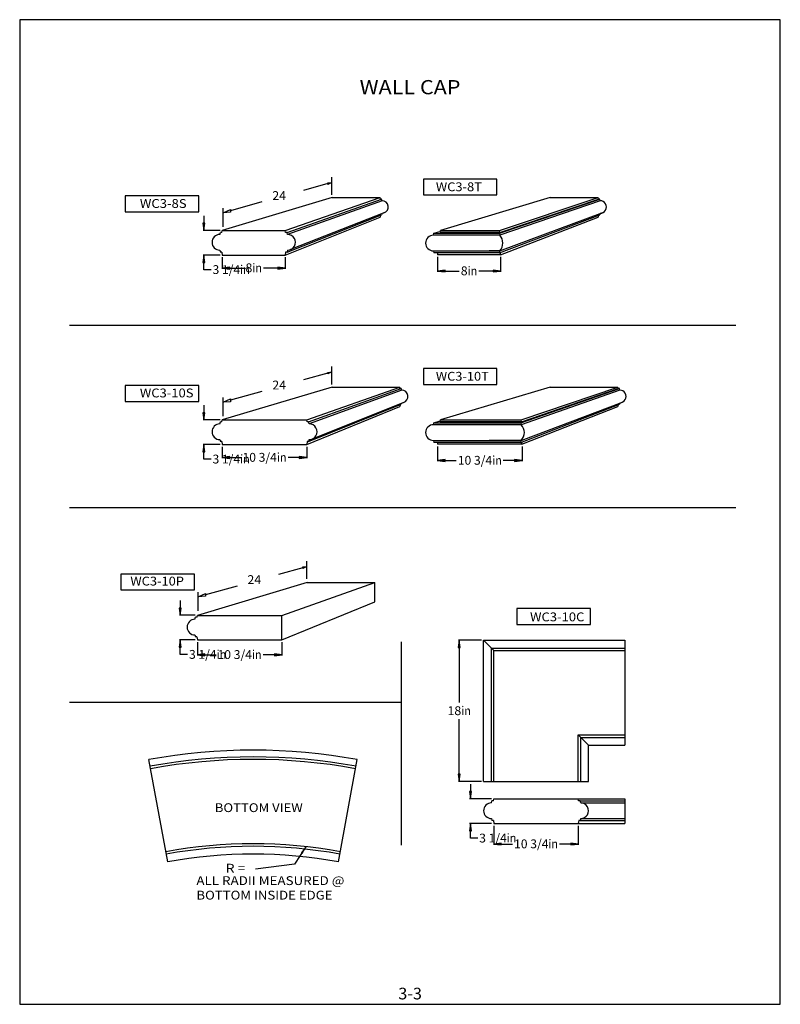
# Model space of a CAD drawing. Extents: x 61 to 158, y 16 to 142.
import ezdxf
from ezdxf.enums import TextEntityAlignment as Align

# ---------------------------------------------------------------- set-up
doc = ezdxf.new("R2010")
doc.units = 0
doc.header["$MEASUREMENT"] = 0
for name, color, linetype in [('DIM', 184, 'Continuous'), ('LINE', 5, 'Continuous'), ('THIN', 184, 'Continuous')]:
    doc.layers.add(name, color=color, linetype=linetype)
doc.styles.get("Standard").update_dxf_attribs({"font": 'ARIAL.TTF'})
doc.styles.add('STD', font='ARIAL.TTF')
doc.dimstyles.new('1-1', dxfattribs={"dimtxt": 1.125, "dimasz": 0.9375, "dimexe": 0.09375, "dimexo": 0.28125, "dimgap": 0.1875, "dimtad": 0, "dimtih": 1, "dimtoh": 1, "dimdec": 4, "dimrnd": 1e-07, "dimzin": 0, "dimdsep": 46, "dimlunit": 5, "dimtxsty": 'Standard', "dimcen": 0.09, "dimadec": 0, "dimazin": 0, "dimtfac": 1, "dimtdec": 4, "dimtofl": 0, "dimtmove": 0, "dimatfit": 3, "dimfxl": 0, "dimtolj": 1, "dimtzin": 0, "dimarcsym": 0})

# ---------------------------------------------------------------- blocks, each defined once
blk = doc.blocks.new('*D0')
at = {"layer": 'DIM', "linetype": 'Continuous'}
for points in [[(117.15, 62.8), (117.03, 61.86), (117.27, 61.86)], [(117.15, 44.8), (117.27, 45.74), (117.03, 45.74)]]:
    blk.add_hatch(color=0, dxfattribs=at).paths.add_polyline_path(points)
at = {"layer": 'DIM', "color": 0, "linetype": 'Continuous'}
for p, q in [((119.98, 62.8), (117.06, 62.8)), ((119.98, 44.8), (117.06, 44.8))]:
    blk.add_line(p, q, dxfattribs=at)
for points in [[(117.15, 62.8), (117.03, 61.86), (117.27, 61.86)], [(117.15, 44.8), (117.27, 45.74), (117.03, 45.74)]]:
    blk.add_lwpolyline(points, close=True, dxfattribs=at)
for points in [[(117.15, 61.86), (117.15, 61.86), (117.15, 61.86), (117.15, 54.86)], [(117.15, 45.74), (117.15, 45.74), (117.15, 45.74), (117.15, 52.74)]]:
    blk.add_lwpolyline(points, dxfattribs=at)
for s, p, p2 in [('18', (115.66, 53.26), (117.42, 53.26)), ('in', (117.42, 53.26), (118.64, 53.26))]:
    blk.add_text(s, height=1.125, dxfattribs=at).set_placement(p, p2, align=Align.FIT)
blk = doc.blocks.new('*D1')
at = {"layer": 'DIM', "linetype": 'Continuous'}
for points in [[(118.58, 42.58), (118.71, 43.52), (118.46, 43.52)], [(118.58, 39.46), (118.46, 38.52), (118.71, 38.52)]]:
    blk.add_hatch(color=0, dxfattribs=at).paths.add_polyline_path(points)
at = {"layer": 'DIM', "color": 0, "linetype": 'Continuous'}
for p, q in [((121.29, 42.58), (118.49, 42.58)), ((121.29, 39.46), (118.49, 39.46))]:
    blk.add_line(p, q, dxfattribs=at)
for points in [[(118.58, 44.46), (118.58, 43.52)], [(118.58, 43.52), (118.58, 43.52)], [(119.52, 37.58), (118.58, 37.58), (118.58, 38.52), (118.58, 38.52)]]:
    blk.add_lwpolyline(points, dxfattribs=at)
for points in [[(118.58, 42.58), (118.71, 43.52), (118.46, 43.52)], [(118.58, 39.46), (118.46, 38.52), (118.71, 38.52)]]:
    blk.add_lwpolyline(points, close=True, dxfattribs=at)
for s, p, p2 in [('3 1/4', (119.71, 37.04), (123.22, 37.04)), ('in', (123.22, 37.04), (124.44, 37.04))]:
    blk.add_text(s, height=1.125, dxfattribs=at).set_placement(p, p2, align=Align.FIT)
blk = doc.blocks.new('*D2')
at = {"layer": 'DIM', "linetype": 'Continuous'}
for points in [[(121.57, 36.84), (122.51, 36.72), (122.51, 36.96)], [(132.32, 36.84), (131.39, 36.96), (131.39, 36.72)]]:
    blk.add_hatch(color=0, dxfattribs=at).paths.add_polyline_path(points)
at = {"layer": 'DIM', "color": 0, "linetype": 'Continuous'}
for p, q in [((121.57, 39.17), (121.57, 36.75)), ((132.32, 39.17), (132.32, 36.75))]:
    blk.add_line(p, q, dxfattribs=at)
for points in [[(121.57, 36.84), (122.51, 36.72), (122.51, 36.96)], [(132.32, 36.84), (131.39, 36.96), (131.39, 36.72)]]:
    blk.add_lwpolyline(points, close=True, dxfattribs=at)
for points in [[(122.51, 36.84), (122.51, 36.84), (122.51, 36.84), (123.96, 36.84)], [(131.39, 36.84), (131.39, 36.84), (131.39, 36.84), (129.94, 36.84)]]:
    blk.add_lwpolyline(points, dxfattribs=at)
for s, p, p2 in [('10 3/4', (124.15, 36.3), (128.53, 36.3)), ('in', (128.53, 36.3), (129.75, 36.3))]:
    blk.add_text(s, height=1.125, dxfattribs=at).set_placement(p, p2, align=Align.FIT)
blk = doc.blocks.new('*D3')
at = {"layer": 'DIM', "linetype": 'Continuous'}
for points in [[(81.62, 65.97), (81.74, 66.9), (81.5, 66.9)], [(81.62, 62.84), (81.5, 61.9), (81.74, 61.9)]]:
    blk.add_hatch(color=0, dxfattribs=at).paths.add_polyline_path(points)
at = {"layer": 'DIM', "color": 0, "linetype": 'Continuous'}
for p, q in [((83.52, 65.97), (81.53, 65.97)), ((83.52, 62.84), (81.53, 62.84))]:
    blk.add_line(p, q, dxfattribs=at)
for points in [[(81.62, 67.84), (81.62, 66.9)], [(81.62, 66.9), (81.62, 66.9)], [(82.56, 60.97), (81.62, 60.97), (81.62, 61.9), (81.62, 61.9)]]:
    blk.add_lwpolyline(points, dxfattribs=at)
for points in [[(81.62, 65.97), (81.74, 66.9), (81.5, 66.9)], [(81.62, 62.84), (81.5, 61.9), (81.74, 61.9)]]:
    blk.add_lwpolyline(points, close=True, dxfattribs=at)
for s, p, p2 in [('3 1/4', (82.74, 60.43), (86.25, 60.43)), ('in', (86.25, 60.43), (87.48, 60.43))]:
    blk.add_text(s, height=1.125, dxfattribs=at).set_placement(p, p2, align=Align.FIT)
blk = doc.blocks.new('*D4')
at = {"layer": 'DIM', "linetype": 'Continuous'}
for points in [[(83.8, 60.95), (84.74, 60.83), (84.74, 61.07)], [(94.55, 60.95), (93.62, 61.07), (93.62, 60.83)]]:
    blk.add_hatch(color=0, dxfattribs=at).paths.add_polyline_path(points)
at = {"layer": 'DIM', "color": 0, "linetype": 'Continuous'}
for p, q in [((83.8, 62.56), (83.8, 60.85)), ((94.55, 62.56), (94.55, 60.85))]:
    blk.add_line(p, q, dxfattribs=at)
for points in [[(83.8, 60.95), (84.74, 60.83), (84.74, 61.07)], [(94.55, 60.95), (93.62, 61.07), (93.62, 60.83)]]:
    blk.add_lwpolyline(points, close=True, dxfattribs=at)
for points in [[(84.74, 60.95), (84.74, 60.95), (84.74, 60.95), (86.19, 60.95)], [(93.62, 60.95), (93.62, 60.95), (93.62, 60.95), (92.17, 60.95)]]:
    blk.add_lwpolyline(points, dxfattribs=at)
for s, p, p2 in [('10 3/4', (86.37, 60.41), (90.76, 60.41)), ('in', (90.76, 60.41), (91.98, 60.41))]:
    blk.add_text(s, height=1.125, dxfattribs=at).set_placement(p, p2, align=Align.FIT)
blk = doc.blocks.new('*D5')
at = {"layer": 'DIM', "linetype": 'Continuous'}
for points in [[(86.98, 86.07), (87.92, 85.94), (87.92, 86.19)], [(97.73, 86.07), (96.79, 86.19), (96.79, 85.94)]]:
    blk.add_hatch(color=0, dxfattribs=at).paths.add_polyline_path(points)
at = {"layer": 'DIM', "color": 0, "linetype": 'Continuous'}
for p, q in [((86.98, 87.44), (86.98, 85.97)), ((97.73, 87.44), (97.73, 85.97))]:
    blk.add_line(p, q, dxfattribs=at)
for points in [[(86.98, 86.07), (87.92, 85.94), (87.92, 86.19)], [(97.73, 86.07), (96.79, 86.19), (96.79, 85.94)]]:
    blk.add_lwpolyline(points, close=True, dxfattribs=at)
for points in [[(87.92, 86.07), (87.92, 86.07), (87.92, 86.07), (89.36, 86.07)], [(96.79, 86.07), (96.79, 86.07), (96.79, 86.07), (95.35, 86.07)]]:
    blk.add_lwpolyline(points, dxfattribs=at)
for s, p, p2 in [('10 3/4', (89.55, 85.53), (93.93, 85.53)), ('in', (93.93, 85.53), (95.16, 85.53))]:
    blk.add_text(s, height=1.125, dxfattribs=at).set_placement(p, p2, align=Align.FIT)
blk = doc.blocks.new('*D6')
at = {"layer": 'DIM', "linetype": 'Continuous'}
for points in [[(84.62, 90.85), (84.74, 91.78), (84.5, 91.78)], [(84.62, 87.72), (84.5, 86.78), (84.74, 86.78)]]:
    blk.add_hatch(color=0, dxfattribs=at).paths.add_polyline_path(points)
at = {"layer": 'DIM', "color": 0, "linetype": 'Continuous'}
for p, q in [((86.7, 90.85), (84.53, 90.85)), ((86.7, 87.72), (84.53, 87.72))]:
    blk.add_line(p, q, dxfattribs=at)
for points in [[(84.62, 90.85), (84.74, 91.78), (84.5, 91.78)], [(84.62, 87.72), (84.5, 86.78), (84.74, 86.78)]]:
    blk.add_lwpolyline(points, close=True, dxfattribs=at)
for points in [[(84.62, 92.72), (84.62, 91.78)], [(84.62, 91.78), (84.62, 91.78)], [(85.56, 85.85), (84.62, 85.85), (84.62, 86.78), (84.62, 86.78)]]:
    blk.add_lwpolyline(points, dxfattribs=at)
for s, p, p2 in [('3 1/4', (85.74, 85.31), (89.25, 85.31)), ('in', (89.25, 85.31), (90.48, 85.31))]:
    blk.add_text(s, height=1.125, dxfattribs=at).set_placement(p, p2, align=Align.FIT)
blk = doc.blocks.new('*D7')
at = {"layer": 'DIM', "linetype": 'Continuous'}
for points in [[(114.41, 85.69), (115.35, 85.57), (115.35, 85.81)], [(125.16, 85.69), (124.22, 85.81), (124.22, 85.57)]]:
    blk.add_hatch(color=0, dxfattribs=at).paths.add_polyline_path(points)
at = {"layer": 'DIM', "color": 0, "linetype": 'Continuous'}
for p, q in [((114.41, 87.49), (114.41, 85.6)), ((125.16, 87.49), (125.16, 85.6))]:
    blk.add_line(p, q, dxfattribs=at)
for points in [[(114.41, 85.69), (115.35, 85.57), (115.35, 85.81)], [(125.16, 85.69), (124.22, 85.81), (124.22, 85.57)]]:
    blk.add_lwpolyline(points, close=True, dxfattribs=at)
for points in [[(115.35, 85.69), (115.35, 85.69), (115.35, 85.69), (116.79, 85.69)], [(124.22, 85.69), (124.22, 85.69), (124.22, 85.69), (122.78, 85.69)]]:
    blk.add_lwpolyline(points, dxfattribs=at)
for s, p, p2 in [('10 3/4', (116.98, 85.15), (121.36, 85.15)), ('in', (121.36, 85.15), (122.59, 85.15))]:
    blk.add_text(s, height=1.125, dxfattribs=at).set_placement(p, p2, align=Align.FIT)
blk = doc.blocks.new('*D8')
at = {"layer": 'DIM', "linetype": 'Continuous'}
for points in [[(84.62, 114.98), (84.74, 115.91), (84.5, 115.91)], [(84.62, 111.85), (84.5, 110.91), (84.74, 110.91)]]:
    blk.add_hatch(color=0, dxfattribs=at).paths.add_polyline_path(points)
at = {"layer": 'DIM', "color": 0, "linetype": 'Continuous'}
for p, q in [((86.7, 114.98), (84.53, 114.98)), ((86.7, 111.85), (84.53, 111.85))]:
    blk.add_line(p, q, dxfattribs=at)
for points in [[(84.62, 116.85), (84.62, 115.91)], [(84.62, 115.91), (84.62, 115.91)], [(85.56, 109.98), (84.62, 109.98), (84.62, 110.91), (84.62, 110.91)]]:
    blk.add_lwpolyline(points, dxfattribs=at)
for points in [[(84.62, 114.98), (84.74, 115.91), (84.5, 115.91)], [(84.62, 111.85), (84.5, 110.91), (84.74, 110.91)]]:
    blk.add_lwpolyline(points, close=True, dxfattribs=at)
for s, p, p2 in [('3 1/4', (85.74, 109.44), (89.25, 109.44)), ('in', (89.25, 109.44), (90.48, 109.44))]:
    blk.add_text(s, height=1.125, dxfattribs=at).set_placement(p, p2, align=Align.FIT)
blk = doc.blocks.new('*D9')
at = {"layer": 'DIM', "linetype": 'Continuous'}
for points in [[(86.98, 110.2), (87.92, 110.07), (87.92, 110.32)], [(94.98, 110.2), (94.04, 110.32), (94.04, 110.07)]]:
    blk.add_hatch(color=0, dxfattribs=at).paths.add_polyline_path(points)
at = {"layer": 'DIM', "color": 0, "linetype": 'Continuous'}
for p, q in [((86.98, 111.57), (86.98, 110.1)), ((94.98, 111.57), (94.98, 110.1))]:
    blk.add_line(p, q, dxfattribs=at)
for points in [[(86.98, 110.2), (87.92, 110.07), (87.92, 110.32)], [(94.98, 110.2), (94.04, 110.32), (94.04, 110.07)]]:
    blk.add_lwpolyline(points, close=True, dxfattribs=at)
for points in [[(87.92, 110.2), (87.92, 110.2), (87.92, 110.2), (89.74, 110.2)], [(94.04, 110.2), (94.04, 110.2), (94.04, 110.2), (92.22, 110.2)]]:
    blk.add_lwpolyline(points, dxfattribs=at)
for s, height, p, p2 in [('8', 1.13, (89.93, 109.66), (90.81, 109.66)), ('in', 1.125, (90.81, 109.66), (92.03, 109.66))]:
    blk.add_text(s, height=height, dxfattribs=at).set_placement(p, p2, align=Align.FIT)
blk = doc.blocks.new('*D10')
at = {"layer": 'DIM', "linetype": 'Continuous'}
for points in [[(114.41, 109.82), (115.35, 109.7), (115.35, 109.94)], [(122.41, 109.82), (121.47, 109.94), (121.47, 109.7)]]:
    blk.add_hatch(color=0, dxfattribs=at).paths.add_polyline_path(points)
at = {"layer": 'DIM', "color": 0, "linetype": 'Continuous'}
for p, q in [((114.41, 111.62), (114.41, 109.73)), ((122.41, 111.62), (122.41, 109.73))]:
    blk.add_line(p, q, dxfattribs=at)
for points in [[(114.41, 109.82), (115.35, 109.7), (115.35, 109.94)], [(122.41, 109.82), (121.47, 109.94), (121.47, 109.7)]]:
    blk.add_lwpolyline(points, close=True, dxfattribs=at)
for points in [[(115.35, 109.82), (115.35, 109.82), (115.35, 109.82), (117.17, 109.82)], [(121.47, 109.82), (121.47, 109.82), (121.47, 109.82), (119.65, 109.82)]]:
    blk.add_lwpolyline(points, dxfattribs=at)
for s, height, p, p2 in [('8', 1.13, (117.36, 109.28), (118.23, 109.28)), ('in', 1.125, (118.23, 109.28), (119.46, 109.28))]:
    blk.add_text(s, height=height, dxfattribs=at).set_placement(p, p2, align=Align.FIT)

msp = doc.modelspace()

# ---------------------------------------------------------------- linework, layer by layer
for p, q in [((100.97996, 119.17935), (86.98127, 114.97745)), ((94.98127, 114.97745), (107.07996, 119.17935)), ((100.97996, 119.17935), (107.07996, 119.17935)), ((107.1133, 118.97935), (107.07996, 119.17935)), ((128.76074, 119.17935), (114.76205, 114.97745)), ((122.2849, 114.97745), (134.86074, 119.17935)), ((128.76074, 119.17935), (134.86074, 119.17935)), ((134.89407, 118.97935), (134.86074, 119.17935)), ((107.27996, 118.97935), (107.1133, 118.97935)), ((107.32996, 118.77935), (107.27996, 118.97935)), ((135.06074, 118.97935), (134.89407, 118.97935)), ((135.11074, 118.77935), (135.06074, 118.97935)), ((94.98127, 111.85245), (107.07996, 116.67935)), ((107.11917, 116.91459), (107.07996, 116.67935)), ((107.31354, 117.11364), (107.27996, 116.97935)), ((122.4081, 111.90263), (134.86074, 116.67935)), ((134.91074, 116.97935), (134.86074, 116.67935)), ((135.06074, 116.97935), (134.91074, 116.97935)), ((135.11074, 117.17935), (135.06074, 116.97935)), ((86.66877, 114.47745), (86.73127, 114.72745)), ((86.93961, 114.72745), (86.73127, 114.72745)), ((86.93961, 114.72745), (86.98127, 114.97745)), ((86.98127, 114.97745), (94.98127, 114.97745)), ((95.02294, 114.72745), (94.98127, 114.97745)), ((95.23127, 114.72745), (95.02294, 114.72745)), ((95.29377, 114.47745), (95.23127, 114.72745)), ((113.88186, 114.37688), (113.94436, 114.62688)), ((113.94436, 114.62688), (114.74398, 114.86906)), ((114.72038, 114.72745), (114.76205, 114.97745)), ((114.76205, 114.97745), (122.2849, 114.97745)), ((122.27254, 114.6329), (122.32187, 114.37688)), ((122.32657, 114.72745), (122.2849, 114.97745)), ((86.66877, 112.47745), (86.73127, 112.22745)), ((86.91877, 112.22745), (86.73127, 112.22745)), ((86.91877, 112.22745), (86.98127, 111.85245)), ((86.98127, 111.85245), (94.98127, 111.85245)), ((95.04377, 112.22745), (94.98127, 111.85245)), ((95.23127, 112.22745), (95.04377, 112.22745)), ((95.29377, 112.47745), (95.23127, 112.22745)), ((113.88115, 112.37178), (113.94365, 112.12178)), ((114.37344, 112.12178), (113.94365, 112.12178)), ((114.37344, 112.12178), (114.40996, 111.90263)), ((122.4081, 111.90263), (114.40996, 111.90263)), ((122.32187, 112.3778), (120.98374, 112.3778)), ((122.27254, 112.12178), (122.32187, 112.3778)), ((122.4081, 111.90263), (122.42811, 112.18444)), ((100.97996, 95.04855), (86.98127, 90.84665)), ((97.73127, 90.84665), (109.57996, 95.04855)), ((100.97996, 95.04855), (109.57996, 95.04855)), ((109.6133, 94.84855), (109.57996, 95.04855)), ((109.77996, 94.84855), (109.6133, 94.84855)), ((109.82996, 94.64855), (109.77996, 94.84855)), ((128.76074, 95.04855), (114.76205, 90.84665)), ((125.0349, 90.84665), (137.36074, 95.04855)), ((128.76074, 95.04855), (137.36074, 95.04855)), ((137.39407, 94.84855), (137.36074, 95.04855)), ((137.56074, 94.84855), (137.39407, 94.84855)), ((137.61074, 94.64855), (137.56074, 94.84855)), ((109.81354, 92.98284), (109.77996, 92.84855)), ((137.41074, 92.84855), (137.36074, 92.54855)), ((137.56074, 92.84855), (137.41074, 92.84855)), ((137.61074, 93.04855), (137.56074, 92.84855)), ((97.73127, 87.72165), (109.57996, 92.54855)), ((109.61917, 92.78379), (109.57996, 92.54855)), ((125.1581, 87.77184), (137.36074, 92.54855)), ((86.66877, 90.34665), (86.73127, 90.59665)), ((86.93961, 90.59665), (86.73127, 90.59665)), ((86.93961, 90.59665), (86.98127, 90.84665)), ((86.98127, 90.84665), (97.73127, 90.84665)), ((97.77294, 90.59665), (97.73127, 90.84665)), ((97.98127, 90.59665), (97.77294, 90.59665)), ((98.04377, 90.34665), (97.98127, 90.59665)), ((113.88186, 90.24609), (113.94436, 90.49609)), ((113.94436, 90.49609), (114.74398, 90.73827)), ((114.72038, 90.59665), (114.76205, 90.84665)), ((114.76205, 90.84665), (125.0349, 90.84665)), ((125.02254, 90.50211), (125.07187, 90.24609)), ((125.07657, 90.59665), (125.0349, 90.84665)), ((86.66877, 88.34665), (86.73127, 88.09665)), ((86.91877, 88.09665), (86.73127, 88.09665)), ((86.91877, 88.09665), (86.98127, 87.72165)), ((97.79377, 88.09665), (97.73127, 87.72165)), ((97.98127, 88.09665), (97.79377, 88.09665)), ((98.04377, 88.34665), (97.98127, 88.09665)), ((113.88115, 88.24099), (113.94365, 87.99099)), ((114.37344, 87.99099), (113.94365, 87.99099)), ((114.37344, 87.99099), (114.40996, 87.77184)), ((125.07187, 88.24701), (120.98374, 88.24701)), ((125.02254, 87.99099), (125.07187, 88.24701)), ((125.1581, 87.77184), (125.17811, 88.05364)), ((86.98127, 87.72165), (97.73127, 87.72165)), ((125.1581, 87.77184), (114.40996, 87.77184)), ((97.80309, 70.16877), (83.8044, 65.96687)), ((94.5544, 65.96687), (106.40309, 70.16877)), ((97.80309, 70.16877), (106.40309, 70.16877)), ((106.40309, 67.66877), (106.40309, 70.16877)), ((94.5544, 62.84187), (106.40309, 67.66877)), ((83.4919, 65.46687), (83.5544, 65.71687)), ((83.76273, 65.71687), (83.5544, 65.71687)), ((83.76273, 65.71687), (83.8044, 65.96687)), ((83.8044, 65.96687), (94.5544, 65.96687)), ((94.5544, 62.84187), (94.5544, 65.96687)), ((83.4919, 63.46687), (83.5544, 63.21687)), ((83.7419, 63.21687), (83.5544, 63.21687)), ((83.7419, 63.21687), (83.8044, 62.84187)), ((83.8044, 62.84187), (94.5544, 62.84187)), ((120.26245, 44.79858), (120.26245, 62.79858)), ((120.26245, 62.79858), (138.26245, 62.79858)), ((121.57495, 61.48608), (120.26245, 62.79858)), ((138.26245, 62.79858), (138.26245, 49.42358)), ((121.57495, 44.79858), (121.57495, 61.48608)), ((121.57495, 61.48608), (138.26245, 61.48608)), ((132.32495, 44.79858), (132.32495, 50.73608)), ((132.32495, 50.73608), (138.26245, 50.73608)), ((133.63745, 49.42358), (132.32495, 50.73608)), ((133.63745, 44.79858), (133.63745, 49.42358)), ((133.63745, 49.42358), (138.26245, 49.42358)), ((133.63745, 49.42358), (138.26245, 49.42358)), ((80.02473, 34.56582), (77.63257, 47.59809)), ((101.77981, 34.56582), (104.17197, 47.59809)), ((120.26245, 44.79858), (120.26245, 46.17108)), ((120.26245, 44.79858), (133.63745, 44.79858)), ((121.26245, 42.08058), (121.32495, 42.33058)), ((121.53328, 42.33058), (121.32495, 42.33058)), ((121.53328, 42.33058), (121.57495, 42.58058)), ((121.57495, 42.58058), (138.26245, 42.58058)), ((132.36662, 42.33058), (132.32495, 42.58058)), ((132.57495, 42.33058), (132.36662, 42.33058)), ((132.63745, 42.08058), (132.57495, 42.33058)), ((138.26245, 42.58058), (138.26245, 39.45558)), ((121.26245, 40.08058), (121.32495, 39.83058)), ((121.51245, 39.83058), (121.32495, 39.83058)), ((121.51245, 39.83058), (121.57495, 39.45558)), ((121.57495, 39.45558), (138.26245, 39.45558)), ((132.38745, 39.83058), (132.32495, 39.45558)), ((132.57495, 39.83058), (132.38745, 39.83058)), ((132.63745, 40.08058), (132.57495, 39.83058))]:
    msp.add_line(p, q)
for points in [[(112.58945, 119.50518), (121.96199, 119.50518), (121.96199, 121.52946), (112.58945, 121.52946)], [(74.61457, 117.35426), (83.98711, 117.35426), (83.98711, 119.37854), (74.61457, 119.37854)], [(112.58945, 95.37439), (121.96199, 95.37439), (121.96199, 97.39867), (112.58945, 97.39867)], [(74.61457, 93.22347), (83.98711, 93.22347), (83.98711, 95.24775), (74.61457, 95.24775)], [(74.04717, 69.20416), (83.41971, 69.20416), (83.41971, 71.22844), (74.04717, 71.22844)], [(124.49485, 64.81225), (133.86738, 64.81225), (133.86738, 66.83653), (124.49485, 66.83653)]]:
    msp.add_lwpolyline(points, close=True)
for centre, radius, start, end in [((107.32996, 117.97935), 0.8, -72.6551537, 90.0000025), ((135.11074, 117.97935), 0.8, -90.0000025, 90.0000025), ((86.66877, 113.47745), 1, 90.0000025, 269.9999975), ((95.29377, 113.47745), 1, -90.0000025, 90.0000025), ((113.88186, 113.37688), 1, 90.0000025, 269.9999975), ((121.22474, 113.37734), 1.48417, -42.3349741, 42.3349741), ((109.82996, 93.84855), 0.8, -72.6551537, 90.0000025), ((137.61074, 93.84855), 0.8, -90.0000025, 90.0000025), ((86.66877, 89.34665), 1, 90.0000025, 269.9999975), ((98.04377, 89.34665), 1, -90.0000025, 90.0000025), ((113.88186, 89.24609), 1, 90.0000025, 269.9999975), ((123.97474, 89.24655), 1.48417, -42.3349741, 42.3349741), ((83.4919, 64.46687), 1, 90.0000025, 269.9999975), ((90.90227, -24.69413), 73.5, 79.5987787, 100.4012195), ((90.90227, -24.69413), 72.3125, 79.5987787, 100.4012195), ((121.26245, 41.08058), 1, 90.0000025, 269.9999975), ((132.63745, 41.08058), 1, -90.0000025, 90.0000025), ((90.90227, -24.69413), 61.5625, 79.5987787, 100.4012195), ((90.90227, -24.69413), 60.25, 79.5987787, 100.4012195)]:
    msp.add_arc(centre, radius, start, end)
at = {"layer": 'DEFPOINTS'}
msp.add_lwpolyline([(61.1669, 141.82903), (61.1669, 16.42903), (158.0669, 16.42903), (158.0669, 141.82903)], close=True, dxfattribs=at)
at = {"layer": 'DIM'}
for p, q in [((100.93542, 119.51512), (100.93542, 121.78833)), ((100.40597, 120.94907), (97.30262, 120.08506)), ((100.40597, 121.04511), (100.93542, 121.09648)), ((100.93542, 121.09648), (100.40597, 120.83735)), ((100.40597, 120.83735), (100.40597, 121.04511)), ((92.02759, 118.61642), (88.00257, 117.4958)), ((87.09063, 115.46287), (87.09063, 117.83492)), ((87.09063, 117.2419), (88.00257, 117.65169)), ((88.00257, 117.30543), (87.09063, 117.2419)), ((88.00257, 117.65169), (88.00257, 117.30543)), ((100.40597, 96.81828), (97.30262, 95.95426)), ((100.93542, 96.96569), (100.40597, 96.70656)), ((100.40597, 96.91432), (100.93542, 96.96569)), ((100.40597, 96.70656), (100.40597, 96.91432)), ((100.93542, 95.38432), (100.93542, 97.65753)), ((92.02759, 94.48563), (88.00257, 93.36501)), ((87.09063, 91.33208), (87.09063, 93.70412)), ((87.09063, 93.11111), (88.00257, 93.5209)), ((88.00257, 93.17463), (87.09063, 93.11111)), ((88.00257, 93.5209), (88.00257, 93.17463)), ((97.76443, 70.60311), (97.76443, 72.87632)), ((97.23498, 72.03706), (94.13162, 71.17305)), ((97.23498, 72.1331), (97.76443, 72.18447)), ((97.76443, 72.18447), (97.23498, 71.92534)), ((97.23498, 71.92534), (97.23498, 72.1331)), ((88.85659, 69.70441), (84.83157, 68.58379)), ((83.91964, 66.55086), (83.91964, 68.92291)), ((83.91964, 68.3299), (84.83157, 68.73968)), ((84.83157, 68.39342), (83.91964, 68.3299)), ((84.83157, 68.73968), (84.83157, 68.39342))]:
    msp.add_line(p, q, dxfattribs=at)
at = {"layer": 'LINE'}
for p, q in [((67.50038, 102.93728), (152.42049, 102.93728)), ((67.50038, 79.68145), (152.42049, 79.68145)), ((109.79436, 36.67663), (109.79436, 62.58322)), ((67.50038, 54.90088), (109.79436, 54.90088))]:
    msp.add_line(p, q, dxfattribs=at)
at = {"layer": 'THIN'}
for p, q in [((95.23127, 114.72745), (107.27996, 118.97935)), ((107.32996, 118.77935), (95.29377, 114.47745)), ((122.27254, 114.6329), (135.06074, 118.97935)), ((135.11074, 118.77935), (122.32187, 114.37688)), ((122.32657, 114.72745), (134.89407, 118.97935)), ((95.23127, 112.22745), (107.27996, 116.97935)), ((107.68447, 117.26218), (95.65932, 112.54665)), ((122.27254, 112.12178), (135.06074, 116.97935)), ((122.32187, 112.3778), (135.46524, 117.26218)), ((122.32187, 114.37688), (113.88186, 114.37688)), ((113.94436, 114.62688), (122.27526, 114.6188)), ((122.32657, 114.72745), (114.72038, 114.72745)), ((113.88186, 112.37688), (122.32169, 112.37688)), ((122.27254, 112.12178), (113.94365, 112.12178)), ((97.98127, 90.59665), (109.77996, 94.84855)), ((109.82996, 94.64855), (98.04377, 90.34665)), ((125.02254, 90.50211), (137.56074, 94.84855)), ((137.61074, 94.64855), (125.07187, 90.24609)), ((125.07657, 90.59665), (137.39407, 94.84855)), ((97.98127, 88.09665), (109.77996, 92.84855)), ((110.18447, 93.13139), (98.40932, 88.41586)), ((125.02254, 87.99099), (137.56074, 92.84855)), ((125.07187, 88.24701), (137.96524, 93.13139)), ((113.94436, 90.49609), (125.02526, 90.48801)), ((125.07657, 90.59665), (114.72038, 90.59665)), ((125.07187, 90.24609), (113.88186, 90.24609)), ((113.88186, 88.24609), (125.07169, 88.24609)), ((125.02254, 87.99099), (113.94365, 87.99099)), ((121.26245, 44.79858), (121.26245, 61.79858)), ((121.26245, 61.79858), (138.26245, 61.79858)), ((132.63745, 44.79858), (132.63745, 50.42358)), ((132.63745, 50.42358), (138.26245, 50.42358)), ((132.57495, 42.33058), (138.26245, 42.33058)), ((132.63745, 42.08058), (138.26245, 42.08058)), ((132.57495, 39.83058), (138.26245, 39.83058)), ((132.63745, 40.08058), (138.26245, 40.08058))]:
    msp.add_line(p, q, dxfattribs=at)
for radius in [72.625, 61.25]:
    msp.add_arc((90.90227, -24.69413), radius, 79.5987787, 100.4012195, dxfattribs=at)

# ---------------------------------------------------------------- texts
at = {"style": 'STD'}
msp.add_text('WALL CAP', height=1.8125, dxfattribs=at).set_placement((104.47447, 132.32886), (117.31641, 132.32886), align=Align.FIT)
msp.add_text('3-3', height=1.48749).set_placement((109.39781, 17.05457), (112.40987, 17.05457), align=Align.FIT)
at = {"layer": 'DIM'}
for s, p, p2 in [('WC3-8T', (114.18644, 119.98442), (120.05318, 119.98442)), ('24', (93.34833, 118.86647), (95.1015, 118.86647)), ('WC3-8S', (76.47656, 117.85719), (82.43181, 117.85719)), ('WC3-10T', (114.18644, 95.85363), (120.92977, 95.85363)), ('24', (93.34833, 94.73567), (95.1015, 94.73567)), ('WC3-10S', (76.47656, 93.7264), (83.3084, 93.7264)), ('WC3-10P', (75.26478, 69.76561), (82.09661, 69.76561)), ('24', (90.17734, 69.95446), (91.93051, 69.95446)), ('WC3-10C', (126.18474, 65.2065), (133.10354, 65.2065)), ('BOTTOM VIEW', (86.02077, 40.90951), (97.22861, 40.90951)), ('R =', (87.41651, 33.19898), (89.91313, 33.19898)), ('ALL RADII MEASURED @', (83.68001, 31.61889), (102.53701, 31.61889)), ('BOTTOM INSIDE EDGE', (83.68001, 29.76888), (101.01934, 29.76888))]:
    msp.add_text(s, height=1.125, dxfattribs=at).set_placement(p, p2, align=Align.FIT)

# ---------------------------------------------------------------- dimensions: what is measured, and where the dimension line sits
at = {"layer": 'DIM', "color": 0, "linetype": 'Continuous'}
for base, p1, p2, picture, middle in [((84.61904, 111.85245), (86.98127, 114.97745), (86.98127, 111.85245), '*D8', (88.11021, 109.97745)), ((84.61904, 87.72165), (86.98127, 90.84665), (86.98127, 87.72165), '*D6', (88.11021, 85.84665)), ((81.61929, 62.84187), (83.8044, 65.96687), (83.8044, 62.84187), '*D3', (85.11046, 60.96687)), ((117.15265, 44.79858), (120.26245, 62.79858), (120.26245, 44.79858), '*D0', (117.15265, 53.79858)), ((118.5845, 39.45558), (121.57495, 42.58058), (121.57495, 39.45558), '*D1', (122.07566, 37.58058))]:
    dim = msp.add_linear_dim(base=base, p1=p1, p2=p2, angle=90, dimstyle='1-1', override={"dimpost": '<>in'}, dxfattribs=at)
    dim.commit()
    dim.dimension.update_dxf_attribs({"geometry": picture, "text_midpoint": middle})
for p1, p2, distance, picture, middle in [((86.98127, 111.85245), (94.98127, 111.85245), -1.65657, '*D9', (90.98127, 110.19588)), ((86.98127, 87.72165), (97.73127, 87.72165), -1.65657, '*D5', (92.35627, 86.06508)), ((83.8044, 62.84187), (94.5544, 62.84187), -1.89455, '*D4', (89.1794, 60.94732)), ((121.57495, 39.45558), (132.32495, 39.45558), -2.61421, '*D2', (126.94995, 36.84137))]:
    dim = msp.add_aligned_dim(p1=p1, p2=p2, distance=distance, dimstyle='1-1', override={"dimpost": '<>in'}, dxfattribs=at)
    dim.commit()
    dim.dimension.update_dxf_attribs({"geometry": picture, "text_midpoint": middle})
for base, p1, p2, picture, middle in [((122.4081, 109.82153), (114.40996, 111.90263), (122.4081, 111.90263), '*D10', (118.40903, 109.82153)), ((125.1581, 85.69073), (114.40996, 87.77184), (125.1581, 87.77184), '*D7', (119.78403, 85.69073))]:
    dim = msp.add_linear_dim(base=base, p1=p1, p2=p2, dimstyle='1-1', override={"dimpost": '<>in'}, dxfattribs=at)
    dim.commit()
    dim.dimension.update_dxf_attribs({"geometry": picture, "text_midpoint": middle})

# ---------------------------------------------------------------- leaders
msp.add_leader([(97.62616, 36.479), (96.15675, 34.26392), (91.22374, 33.63459)], dimstyle='1-1', dxfattribs=at)

doc.saveas('drawing.dxf')
